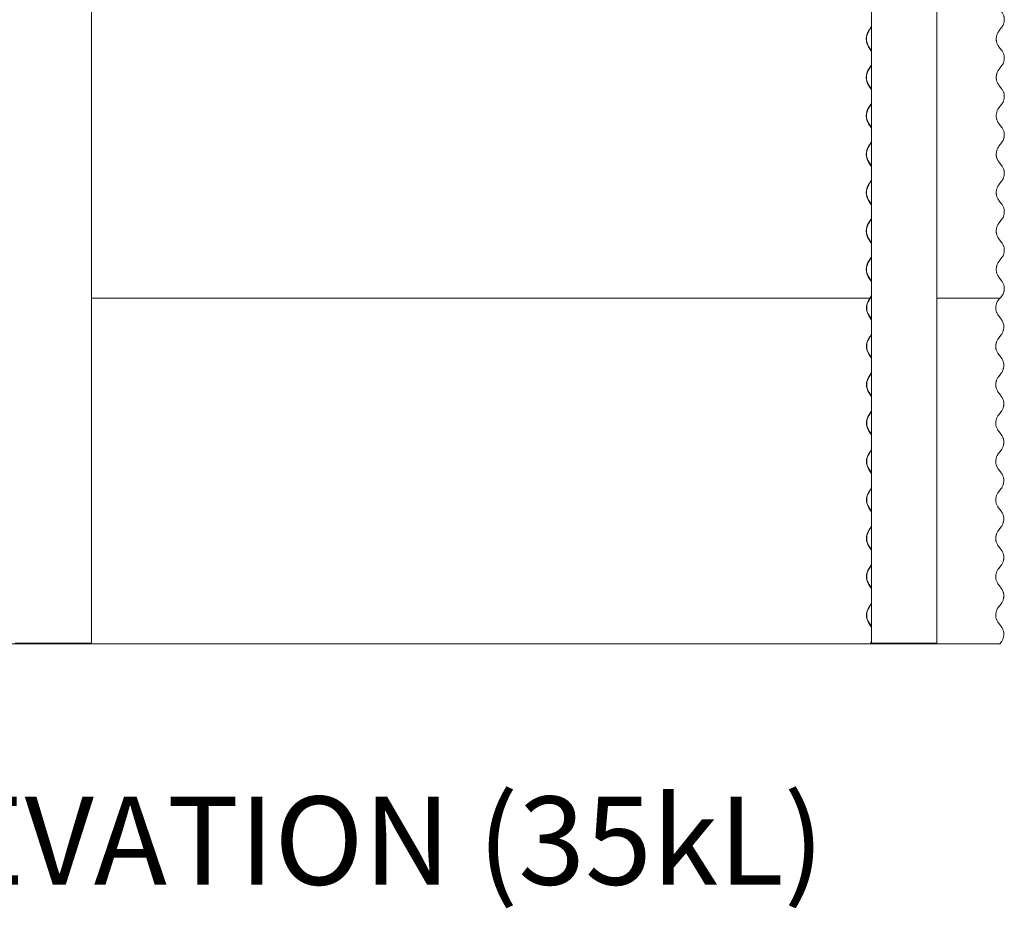
# Model space of a CAD drawing. Units: millimetres. Extents: x -2050 to 2050, y -16544 to 2050.
# Drawn here: x 0 to 1953, y -11202 to -9439 of the extents above; entities that cross this region are included whole.
import ezdxf

# ---------------------------------------------------------------- set-up
doc = ezdxf.new("R2010")
doc.units = ezdxf.units.MM
doc.styles.add('SLDTEXTSTYLE1', font='TXT', dxfattribs={"width": 0.605})

msp = doc.modelspace()

# ---------------------------------------------------------------- linework, layer by layer
at = {"lineweight": 0}
for p, q in [((142.6, -7780.2), (142.6, -10676)), ((1689.5, -7780.2), (1690, -10676)), ((1819.5, -10676), (1819.5, -7780.2)), ((1686.5, -9458), (1684.1, -9461.6)), ((1684.5, -9461.9), (1686.9, -9458.3)), ((1688.9, -9454.4), (1686.5, -9458)), ((1686.9, -9458.3), (1689.3, -9454.8)), ((1689.5, -9453.4), (1688.9, -9454.4)), ((1689.3, -9454.8), (1689.5, -9454.4)), ((1942.6, -9461.9), (1945.4, -9458.3)), ((1945.4, -9458.3), (1948.1, -9454.8)), ((1684.1, -9493.2), (1688.9, -9500.4)), ((1689.3, -9500), (1684.5, -9492.9)), ((1688.9, -9500.4), (1689.5, -9501.4)), ((1689.5, -9500.4), (1689.3, -9500)), ((1948.1, -9500), (1942.6, -9492.9)), ((1688.9, -9530.6), (1686.5, -9534.2)), ((1689.5, -9529.6), (1688.9, -9530.6)), ((1689.3, -9531), (1689.5, -9530.6)), ((1686.5, -9534.2), (1684.1, -9537.8)), ((1684.5, -9538.1), (1686.9, -9534.5)), ((1686.9, -9534.5), (1689.3, -9531)), ((1942.6, -9538.1), (1945.4, -9534.5)), ((1945.4, -9534.5), (1948.1, -9531)), ((1684.1, -9569.4), (1688.9, -9576.6)), ((1689.3, -9576.2), (1684.5, -9569.1)), ((1948.1, -9576.2), (1942.6, -9569.1)), ((1688.9, -9576.6), (1689.5, -9577.6)), ((1689.5, -9576.6), (1689.3, -9576.2)), ((1688.9, -9606.8), (1686.5, -9610.4)), ((1686.9, -9610.7), (1689.3, -9607.2)), ((1689.5, -9605.8), (1688.9, -9606.8)), ((1689.3, -9607.2), (1689.5, -9606.8)), ((1945.4, -9610.7), (1948.1, -9607.2)), ((1686.5, -9610.4), (1684.1, -9614)), ((1684.5, -9614.3), (1686.9, -9610.7)), ((1942.6, -9614.3), (1945.4, -9610.7)), ((1684.1, -9645.6), (1688.9, -9652.8)), ((1689.3, -9652.4), (1684.5, -9645.3)), ((1948.1, -9652.4), (1942.6, -9645.3)), ((1688.9, -9652.8), (1689.5, -9653.8)), ((1689.5, -9652.8), (1689.3, -9652.4)), ((1686.5, -9686.6), (1684.1, -9690.2)), ((1688.9, -9683), (1686.5, -9686.6)), ((1686.9, -9686.9), (1689.3, -9683.4)), ((1689.5, -9682), (1688.9, -9683)), ((1689.3, -9683.4), (1689.5, -9683)), ((1945.4, -9686.9), (1948.1, -9683.4)), ((1684.5, -9690.5), (1686.9, -9686.9)), ((1942.6, -9690.5), (1945.4, -9686.9)), ((1684.1, -9721.8), (1688.9, -9729)), ((1689.3, -9728.6), (1684.5, -9721.5)), ((1948.1, -9728.6), (1942.6, -9721.5)), ((1688.9, -9729), (1689.5, -9730)), ((1689.5, -9729), (1689.3, -9728.6)), ((1686.5, -9762.8), (1684.1, -9766.4)), ((1684.5, -9766.7), (1686.9, -9763.1)), ((1688.9, -9759.2), (1686.5, -9762.8)), ((1686.9, -9763.1), (1689.3, -9759.6)), ((1689.5, -9758.2), (1688.9, -9759.2)), ((1689.3, -9759.6), (1689.5, -9759.2)), ((1942.6, -9766.7), (1945.4, -9763.1)), ((1945.4, -9763.1), (1948.1, -9759.6)), ((1684.1, -9798), (1688.9, -9805.2)), ((1689.3, -9804.8), (1684.5, -9797.7)), ((1948.1, -9804.8), (1942.6, -9797.7)), ((1688.9, -9805.2), (1689.5, -9806.2)), ((1689.5, -9805.2), (1689.3, -9804.8)), ((1686.5, -9839), (1684.1, -9842.6)), ((1684.5, -9842.9), (1686.9, -9839.3)), ((1688.9, -9835.4), (1686.5, -9839)), ((1686.9, -9839.3), (1689.3, -9835.8)), ((1689.5, -9834.4), (1688.9, -9835.4)), ((1689.3, -9835.8), (1689.5, -9835.4)), ((1942.6, -9842.9), (1945.4, -9839.3)), ((1945.4, -9839.3), (1948.1, -9835.8)), ((1684.1, -9874.2), (1688.9, -9881.4)), ((1689.3, -9881), (1684.5, -9873.9)), ((1688.9, -9881.4), (1689.5, -9882.4)), ((1689.5, -9881.4), (1689.3, -9881)), ((1948.1, -9881), (1942.6, -9873.9)), ((1686.5, -9915.2), (1684.1, -9918.8)), ((1684.5, -9919.1), (1686.9, -9915.5)), ((1688.9, -9911.6), (1686.5, -9915.2)), ((1686.9, -9915.5), (1689.3, -9912)), ((1689.5, -9910.6), (1688.9, -9911.6)), ((1689.3, -9912), (1689.5, -9911.6)), ((1942.6, -9919.1), (1945.4, -9915.5)), ((1945.4, -9915.5), (1948.1, -9912)), ((1684.1, -9950.4), (1688.9, -9957.6)), ((1689.3, -9957.2), (1684.5, -9950.1)), ((1688.9, -9957.6), (1689.5, -9958.6)), ((1689.5, -9957.6), (1689.3, -9957.2)), ((1948.1, -9957.2), (1942.6, -9950.1)), ((142.6, -9991.7), (1686.9, -9991.7)), ((1687, -9991.4), (1684.6, -9995)), ((1685, -9995.3), (1687.4, -9991.7)), ((1688.9, -9987.8), (1686.5, -9991.4)), ((1686.5, -9991.4), (1686.9, -9991.7)), ((1686.9, -9991.7), (1689.3, -9988.2)), ((1689.5, -9991.7), (1686.9, -9991.7)), ((1689.5, -9986.8), (1688.9, -9987.8)), ((1689.3, -9988.2), (1689.5, -9987.8)), ((1819.5, -9991.7), (1945.4, -9991.7)), ((1941.6, -9995.3), (1944.4, -9991.7)), ((1945.4, -9991.7), (1948.1, -9988.2)), ((1684.6, -10026.6), (1689.3, -10033.8)), ((1689.8, -10033.4), (1685, -10026.3)), ((1689.3, -10033.8), (1690, -10034.8)), ((1690, -10033.8), (1689.8, -10033.4)), ((1947.1, -10033.4), (1941.6, -10026.3)), ((1687, -10067.6), (1684.6, -10071.2)), ((1685, -10071.5), (1687.4, -10067.9)), ((1689.3, -10064), (1687, -10067.6)), ((1687.4, -10067.9), (1689.8, -10064.4)), ((1690, -10063), (1689.3, -10064)), ((1689.8, -10064.4), (1690, -10064)), ((1941.6, -10071.5), (1944.4, -10067.9)), ((1944.4, -10067.9), (1947.1, -10064.4)), ((1684.6, -10102.8), (1689.3, -10110)), ((1689.8, -10109.6), (1685, -10102.5)), ((1689.3, -10110), (1690, -10111)), ((1690, -10110), (1689.8, -10109.6)), ((1947.1, -10109.6), (1941.6, -10102.5)), ((1687, -10143.8), (1684.6, -10147.4)), ((1685, -10147.7), (1687.4, -10144.1)), ((1689.3, -10140.2), (1687, -10143.8)), ((1687.4, -10144.1), (1689.8, -10140.6)), ((1690, -10139.2), (1689.3, -10140.2)), ((1689.8, -10140.6), (1690, -10140.2)), ((1941.6, -10147.7), (1944.4, -10144.1)), ((1944.4, -10144.1), (1947.1, -10140.6)), ((1684.6, -10179), (1689.3, -10186.2)), ((1689.8, -10185.8), (1685, -10178.7)), ((1689.3, -10186.2), (1690, -10187.2)), ((1690, -10186.2), (1689.8, -10185.8)), ((1947.1, -10185.8), (1941.6, -10178.7)), ((1687, -10220), (1684.6, -10223.6)), ((1685, -10223.9), (1687.4, -10220.3)), ((1689.3, -10216.4), (1687, -10220)), ((1687.4, -10220.3), (1689.8, -10216.8)), ((1690, -10215.4), (1689.3, -10216.4)), ((1689.8, -10216.8), (1690, -10216.4)), ((1941.6, -10223.9), (1944.4, -10220.3)), ((1944.4, -10220.3), (1947.1, -10216.8)), ((1684.6, -10255.2), (1689.3, -10262.4)), ((1689.8, -10262), (1685, -10254.9)), ((1689.3, -10262.4), (1690, -10263.4)), ((1690, -10262.4), (1689.8, -10262)), ((1947.1, -10262), (1941.6, -10254.9)), ((1690, -10291.6), (1689.3, -10292.6)), ((1687, -10296.2), (1684.6, -10299.8)), ((1685, -10300.1), (1687.4, -10296.5)), ((1689.3, -10292.6), (1687, -10296.2)), ((1687.4, -10296.5), (1689.8, -10293)), ((1689.8, -10293), (1690, -10292.6)), ((1941.6, -10300.1), (1944.4, -10296.5)), ((1944.4, -10296.5), (1947.1, -10293)), ((1689.8, -10338.2), (1685, -10331.1)), ((1947.1, -10338.2), (1941.6, -10331.1)), ((1684.6, -10331.4), (1689.3, -10338.6)), ((1689.3, -10338.6), (1690, -10339.6)), ((1690, -10338.6), (1689.8, -10338.2)), ((1689.3, -10368.8), (1687, -10372.4)), ((1687.4, -10372.7), (1689.8, -10369.2)), ((1690, -10367.8), (1689.3, -10368.8)), ((1689.8, -10369.2), (1690, -10368.8)), ((1944.4, -10372.7), (1947.1, -10369.2)), ((1687, -10372.4), (1684.6, -10376)), ((1685, -10376.3), (1687.4, -10372.7)), ((1941.6, -10376.3), (1944.4, -10372.7)), ((1684.6, -10407.6), (1689.3, -10414.8)), ((1689.8, -10414.4), (1685, -10407.3)), ((1947.1, -10414.4), (1941.6, -10407.3)), ((1689.3, -10414.8), (1690, -10415.8)), ((1690, -10414.8), (1689.8, -10414.4)), ((1689.3, -10445), (1687, -10448.6)), ((1687.4, -10448.9), (1689.8, -10445.4)), ((1690, -10444), (1689.3, -10445)), ((1689.8, -10445.4), (1690, -10445)), ((1944.4, -10448.9), (1947.1, -10445.4)), ((1687, -10448.6), (1684.6, -10452.2)), ((1685, -10452.5), (1687.4, -10448.9)), ((1941.6, -10452.5), (1944.4, -10448.9)), ((1684.6, -10483.8), (1689.3, -10491)), ((1689.8, -10490.6), (1685, -10483.5)), ((1947.1, -10490.6), (1941.6, -10483.5)), ((1689.3, -10491), (1690, -10492)), ((1690, -10491), (1689.8, -10490.6)), ((1687, -10524.8), (1684.6, -10528.4)), ((1685, -10528.7), (1687.4, -10525.1)), ((1689.3, -10521.2), (1687, -10524.8)), ((1687.4, -10525.1), (1689.8, -10521.6)), ((1690, -10520.2), (1689.3, -10521.2)), ((1689.8, -10521.6), (1690, -10521.2)), ((1941.6, -10528.7), (1944.4, -10525.1)), ((1944.4, -10525.1), (1947.1, -10521.6)), ((1684.6, -10560), (1689.3, -10567.2)), ((1689.8, -10566.8), (1685, -10559.7)), ((1947.1, -10566.8), (1941.6, -10559.7)), ((1689.3, -10567.2), (1690, -10568.2)), ((1690, -10567.2), (1689.8, -10566.8)), ((1687, -10601), (1684.6, -10604.6)), ((1685, -10604.9), (1687.4, -10601.3)), ((1689.3, -10597.4), (1687, -10601)), ((1687.4, -10601.3), (1689.8, -10597.8)), ((1690, -10596.4), (1689.3, -10597.4)), ((1689.8, -10597.8), (1690, -10597.4)), ((1941.6, -10604.9), (1944.4, -10601.3)), ((1944.4, -10601.3), (1947.1, -10597.8)), ((1684.6, -10636.2), (1689.3, -10643.4)), ((1689.8, -10643), (1685, -10635.9)), ((1689.3, -10643.4), (1690, -10644.4)), ((1690, -10643.4), (1689.8, -10643)), ((1947.1, -10643), (1941.6, -10635.9)), ((-1616.3, -10677.5), (0.4, -10677.5)), ((66.7, -10676), (-8.7, -10676)), ((66.7, -10676), (-8.7, -10676)), ((0.4, -10677.5), (0.4, -10676)), ((0.4, -10677.5), (0.4, -10676)), ((66.7, -10677.5), (0.4, -10677.5)), ((66.7, -10677.5), (0.4, -10677.5)), ((66.7, -10676), (67.1, -10676)), ((66.7, -10676), (67.1, -10676)), ((66.7, -10677.5), (133.1, -10677.5)), ((66.7, -10677.5), (133.1, -10677.5)), ((142.1, -10676), (67.1, -10676)), ((142.1, -10676), (67.1, -10676)), ((133.1, -10677.5), (133, -10676)), ((133.1, -10677.5), (133, -10676)), ((133.1, -10676), (133.1, -10677.2)), ((133.1, -10676), (133.1, -10677.2)), ((133.1, -10677.2), (133.1, -10677.5)), ((133.1, -10677.2), (133.1, -10677.5)), ((133.1, -10677.5), (1687.4, -10677.5)), ((142.1, -10676), (143.1, -10676)), ((142.1, -10676), (143.1, -10676)), ((1689.3, -10673.6), (1687, -10677.2)), ((1687, -10677.2), (1687.4, -10677.5)), ((1687.4, -10677.5), (1689.8, -10674)), ((1717.6, -10677.5), (1687.4, -10677.5)), ((1690, -10672.6), (1689.3, -10673.6)), ((1689.8, -10674), (1690, -10673.6)), ((1693.2, -10676), (1690, -10676)), ((1693.2, -10676), (1690, -10676)), ((1693.5, -10676), (1693.2, -10676)), ((1693.5, -10676), (1693.2, -10676)), ((1745.3, -10676), (1693.5, -10676)), ((1745.3, -10676), (1693.5, -10676)), ((1717.6, -10677.5), (1749.8, -10677.5)), ((1717.6, -10677.5), (1749.8, -10677.5)), ((1745.3, -10676), (1746.8, -10676)), ((1745.3, -10676), (1746.8, -10676)), ((1794.9, -10676), (1746.8, -10676)), ((1794.9, -10676), (1746.8, -10676)), ((1749.8, -10677.5), (1750.8, -10676)), ((1749.8, -10677.5), (1750.8, -10676)), ((1749.8, -10677.5), (1945.8, -10677.5)), ((1794.9, -10676), (1795.1, -10676)), ((1794.9, -10676), (1795.1, -10676)), ((1819.9, -10676), (1795.1, -10676)), ((1819.9, -10676), (1795.1, -10676)), ((1819.9, -10676), (1820, -10676)), ((1819.9, -10676), (1820, -10676)), ((1944.4, -10677.5), (1947.1, -10674))]:
    msp.add_line(p, q, dxfattribs=at)
for centre, radius, start, end in [((1708.6, -9477.4), 29.1, 147.0759, 212.9241), ((1708.4, -9477.4), 28.4, 147.0757, 212.9243), ((1708.6, -9553.6), 29.1, 147.0759, 212.9241), ((1708.4, -9553.6), 28.4, 147.0757, 212.9243), ((1708.6, -9629.8), 29.1, 147.0758, 212.9242), ((1708.4, -9629.8), 28.4, 147.0758, 212.9242), ((1708.6, -9706), 29.1, 147.0758, 212.9242), ((1708.4, -9706), 28.4, 147.0756, 212.9244), ((1708.6, -9782.2), 29.1, 147.0758, 212.9242), ((1708.4, -9782.2), 28.4, 147.0756, 212.9244), ((1708.6, -9858.4), 29.1, 147.0758, 212.9242), ((1708.4, -9858.4), 28.4, 147.0758, 212.9242), ((1708.6, -9934.6), 29.1, 147.0758, 212.9242), ((1708.4, -9934.6), 28.4, 147.0758, 212.9242), ((1709, -10010.8), 29.1, 147.0759, 212.9241), ((1708.9, -10010.8), 28.4, 147.0757, 212.9243), ((1709, -10087), 29.1, 147.0759, 212.9241), ((1708.9, -10087), 28.4, 147.0757, 212.9243), ((1709, -10163.2), 29.1, 147.0759, 212.9241), ((1708.9, -10163.2), 28.4, 147.0757, 212.9243), ((1709, -10239.4), 29.1, 147.0759, 212.9241), ((1708.9, -10239.4), 28.4, 147.0757, 212.9243), ((1709, -10315.6), 29.1, 147.0758, 212.9242), ((1708.9, -10315.6), 28.4, 147.0758, 212.9242), ((1709, -10391.8), 29.1, 147.0758, 212.9242), ((1708.9, -10391.8), 28.4, 147.0756, 212.9244), ((1709, -10468), 29.1, 147.0758, 212.9242), ((1708.9, -10468), 28.4, 147.0756, 212.9244), ((1709, -10544.2), 29.1, 147.0758, 212.9242), ((1708.9, -10544.2), 28.4, 147.0758, 212.9242), ((1709, -10620.4), 29.1, 147.0758, 212.9242), ((1708.9, -10620.4), 28.4, 147.0758, 212.9242)]:
    msp.add_arc(centre, radius, start, end, dxfattribs=at)
for points, knots in [([(1948.1, -9454.8), (1948.8, -9453.8), (1950.1, -9451.9), (1951.5, -9449.1), (1952.3, -9446.5), (1952.9, -9444.3), (1953.2, -9442.5), (1953.4, -9440.4), (1953.4, -9437.5), (1952.9, -9434.4), (1952.2, -9431.5), (1951.2, -9429), (1949.9, -9426.4), (1948.7, -9424.7), (1948.1, -9423.8)], [0, 0, 0, 0, 0.108601, 0.203612, 0.285015, 0.352793, 0.406933, 0.452165, 0.542428, 0.663792, 0.736191, 0.816366, 0.904305, 1, 1, 1, 1]), ([(1942.6, -9492.9), (1941.9, -9491.9), (1940.6, -9490), (1939.3, -9487.2), (1938.4, -9484.6), (1937.8, -9482.4), (1937.5, -9480.6), (1937.4, -9478.5), (1937.3, -9475.6), (1937.8, -9472.5), (1938.6, -9469.6), (1939.5, -9467.1), (1940.8, -9464.5), (1942, -9462.8), (1942.6, -9461.9)], [0, 0, 0, 0, 0.108645, 0.203664, 0.285056, 0.352816, 0.406942, 0.452166, 0.542402, 0.663726, 0.736113, 0.816289, 0.904251, 1, 1, 1, 1]), ([(1948.1, -9531), (1948.8, -9530), (1950.1, -9528.1), (1951.5, -9525.3), (1952.3, -9522.7), (1952.9, -9520.5), (1953.2, -9518.7), (1953.4, -9516.6), (1953.4, -9513.7), (1952.9, -9510.6), (1952.2, -9507.7), (1951.2, -9505.2), (1949.9, -9502.6), (1948.7, -9500.9), (1948.1, -9500)], [0, 0, 0, 0, 0.108601, 0.203612, 0.285015, 0.352793, 0.406933, 0.452165, 0.542428, 0.663792, 0.736191, 0.816366, 0.904305, 1, 1, 1, 1]), ([(1942.6, -9569.1), (1941.9, -9568.1), (1940.6, -9566.2), (1939.3, -9563.4), (1938.4, -9560.8), (1937.8, -9558.6), (1937.5, -9556.8), (1937.4, -9554.7), (1937.3, -9551.8), (1937.8, -9548.7), (1938.6, -9545.8), (1939.5, -9543.3), (1940.8, -9540.7), (1942, -9539), (1942.6, -9538.1)], [0, 0, 0, 0, 0.108645, 0.203666, 0.285057, 0.352815, 0.406943, 0.452166, 0.542404, 0.663726, 0.736114, 0.816289, 0.904252, 1, 1, 1, 1]), ([(1948.1, -9607.2), (1948.8, -9606.2), (1950.1, -9604.3), (1951.5, -9601.5), (1952.3, -9598.9), (1952.9, -9596.7), (1953.2, -9594.9), (1953.4, -9592.8), (1953.4, -9589.9), (1952.9, -9586.8), (1952.2, -9583.9), (1951.2, -9581.4), (1949.9, -9578.8), (1948.7, -9577.1), (1948.1, -9576.2)], [0, 0, 0, 0, 0.108601, 0.203613, 0.285017, 0.352794, 0.406934, 0.452164, 0.542429, 0.66379, 0.736192, 0.816365, 0.904305, 1, 1, 1, 1]), ([(1942.6, -9645.3), (1941.9, -9644.3), (1940.6, -9642.4), (1939.3, -9639.6), (1938.4, -9637), (1937.8, -9634.8), (1937.5, -9633), (1937.4, -9630.9), (1937.3, -9628), (1937.8, -9624.9), (1938.6, -9622), (1939.5, -9619.5), (1940.8, -9616.9), (1942, -9615.2), (1942.6, -9614.3)], [0, 0, 0, 0, 0.108645, 0.203662, 0.285056, 0.352814, 0.40694, 0.452165, 0.542402, 0.663726, 0.736113, 0.816287, 0.904251, 1, 1, 1, 1]), ([(1948.1, -9683.4), (1948.8, -9682.4), (1950.1, -9680.5), (1951.5, -9677.7), (1952.3, -9675.1), (1952.9, -9672.9), (1953.2, -9671.1), (1953.4, -9669), (1953.4, -9666.1), (1952.9, -9663), (1952.2, -9660.1), (1951.2, -9657.6), (1949.9, -9655), (1948.7, -9653.3), (1948.1, -9652.4)], [0, 0, 0, 0, 0.108601, 0.203611, 0.285016, 0.352792, 0.406932, 0.452164, 0.542429, 0.663793, 0.736192, 0.816366, 0.904306, 1, 1, 1, 1]), ([(1942.6, -9721.5), (1941.9, -9720.5), (1940.6, -9718.6), (1939.3, -9715.8), (1938.4, -9713.2), (1937.8, -9711), (1937.5, -9709.2), (1937.4, -9707.1), (1937.3, -9704.2), (1937.8, -9701.1), (1938.6, -9698.2), (1939.5, -9695.7), (1940.8, -9693.1), (1942, -9691.4), (1942.6, -9690.5)], [0, 0, 0, 0, 0.108645, 0.203663, 0.285056, 0.352814, 0.406941, 0.452165, 0.542403, 0.663727, 0.736114, 0.816288, 0.904252, 1, 1, 1, 1]), ([(1948.1, -9759.6), (1948.8, -9758.6), (1950.1, -9756.7), (1951.5, -9753.9), (1952.3, -9751.3), (1952.9, -9749.1), (1953.2, -9747.3), (1953.4, -9745.2), (1953.4, -9742.3), (1952.9, -9739.2), (1952.2, -9736.3), (1951.2, -9733.8), (1949.9, -9731.2), (1948.7, -9729.5), (1948.1, -9728.6)], [0, 0, 0, 0, 0.108601, 0.203611, 0.285016, 0.352792, 0.406932, 0.452164, 0.542429, 0.663793, 0.736192, 0.816366, 0.904306, 1, 1, 1, 1]), ([(1942.6, -9797.7), (1941.9, -9796.7), (1940.6, -9794.8), (1939.3, -9792), (1938.4, -9789.4), (1937.8, -9787.2), (1937.5, -9785.4), (1937.4, -9783.3), (1937.3, -9780.4), (1937.8, -9777.3), (1938.6, -9774.4), (1939.5, -9771.9), (1940.8, -9769.3), (1942, -9767.6), (1942.6, -9766.7)], [0, 0, 0, 0, 0.108645, 0.203663, 0.285056, 0.352814, 0.406941, 0.452165, 0.542403, 0.663727, 0.736114, 0.816288, 0.904252, 1, 1, 1, 1]), ([(1948.1, -9835.8), (1948.8, -9834.8), (1950.1, -9832.9), (1951.5, -9830.1), (1952.3, -9827.5), (1952.9, -9825.3), (1953.2, -9823.5), (1953.4, -9821.4), (1953.4, -9818.5), (1952.9, -9815.4), (1952.2, -9812.5), (1951.2, -9810), (1949.9, -9807.4), (1948.7, -9805.7), (1948.1, -9804.8)], [0, 0, 0, 0, 0.108601, 0.203614, 0.285016, 0.352792, 0.406932, 0.452164, 0.542429, 0.663793, 0.736192, 0.816366, 0.904306, 1, 1, 1, 1]), ([(1942.6, -9873.9), (1941.9, -9872.9), (1940.6, -9871), (1939.3, -9868.2), (1938.4, -9865.6), (1937.8, -9863.4), (1937.5, -9861.6), (1937.4, -9859.5), (1937.3, -9856.6), (1937.8, -9853.5), (1938.6, -9850.6), (1939.5, -9848.1), (1940.8, -9845.5), (1942, -9843.8), (1942.6, -9842.9)], [0, 0, 0, 0, 0.108644, 0.203665, 0.285055, 0.352817, 0.406943, 0.452164, 0.542401, 0.663725, 0.736112, 0.816286, 0.904249, 1, 1, 1, 1]), ([(1948.1, -9912), (1948.8, -9911), (1950.1, -9909.1), (1951.5, -9906.3), (1952.3, -9903.7), (1952.9, -9901.5), (1953.2, -9899.7), (1953.4, -9897.6), (1953.4, -9894.7), (1952.9, -9891.6), (1952.2, -9888.7), (1951.2, -9886.2), (1949.9, -9883.6), (1948.7, -9881.9), (1948.1, -9881)], [0, 0, 0, 0, 0.108601, 0.203613, 0.285015, 0.352794, 0.406934, 0.452163, 0.542427, 0.663791, 0.73619, 0.816363, 0.904303, 1, 1, 1, 1]), ([(1942.6, -9950.1), (1941.9, -9949.1), (1940.6, -9947.2), (1939.3, -9944.4), (1938.4, -9941.8), (1937.8, -9939.6), (1937.5, -9937.8), (1937.4, -9935.7), (1937.3, -9932.8), (1937.8, -9929.7), (1938.6, -9926.8), (1939.5, -9924.3), (1940.8, -9921.7), (1942, -9920), (1942.6, -9919.1)], [0, 0, 0, 0, 0.108644, 0.203665, 0.285055, 0.352817, 0.406943, 0.452164, 0.542401, 0.663725, 0.736112, 0.816286, 0.904249, 1, 1, 1, 1]), ([(1948.1, -9988.2), (1948.8, -9987.2), (1950.1, -9985.3), (1951.5, -9982.5), (1952.3, -9979.9), (1952.9, -9977.7), (1953.2, -9975.9), (1953.4, -9973.8), (1953.4, -9970.9), (1952.9, -9967.8), (1952.2, -9964.9), (1951.2, -9962.4), (1949.9, -9959.8), (1948.7, -9958.1), (1948.1, -9957.2)], [0, 0, 0, 0, 0.108601, 0.203613, 0.285015, 0.352794, 0.406934, 0.452166, 0.542427, 0.663791, 0.73619, 0.816363, 0.904303, 1, 1, 1, 1]), ([(1941.6, -10026.3), (1940.9, -10025.3), (1939.6, -10023.4), (1938.3, -10020.6), (1937.4, -10018), (1936.8, -10015.8), (1936.5, -10014), (1936.4, -10011.9), (1936.3, -10009), (1936.8, -10005.9), (1937.6, -10003), (1938.5, -10000.5), (1939.8, -9997.9), (1941, -9996.2), (1941.6, -9995.3)], [0, 0, 0, 0, 0.108643, 0.203664, 0.285056, 0.352816, 0.406942, 0.452166, 0.542402, 0.663726, 0.736113, 0.816289, 0.904251, 1, 1, 1, 1]), ([(1947.1, -10064.4), (1947.8, -10063.4), (1949.1, -10061.5), (1950.5, -10058.7), (1951.3, -10056.1), (1951.9, -10053.9), (1952.2, -10052.1), (1952.4, -10050), (1952.4, -10047.1), (1951.9, -10044), (1951.2, -10041.1), (1950.2, -10038.6), (1948.9, -10036), (1947.7, -10034.3), (1947.1, -10033.4)], [0, 0, 0, 0, 0.108601, 0.203612, 0.285015, 0.352793, 0.406933, 0.452165, 0.542428, 0.663792, 0.736191, 0.816366, 0.904305, 1, 1, 1, 1]), ([(1941.6, -10102.5), (1940.9, -10101.5), (1939.6, -10099.6), (1938.3, -10096.8), (1937.4, -10094.2), (1936.8, -10092), (1936.5, -10090.2), (1936.4, -10088.1), (1936.3, -10085.2), (1936.8, -10082.1), (1937.6, -10079.2), (1938.5, -10076.7), (1939.8, -10074.1), (1941, -10072.4), (1941.6, -10071.5)], [0, 0, 0, 0, 0.108645, 0.203664, 0.285056, 0.352816, 0.406942, 0.452166, 0.542402, 0.663726, 0.736113, 0.816289, 0.904251, 1, 1, 1, 1]), ([(1947.1, -10140.6), (1947.8, -10139.6), (1949.1, -10137.7), (1950.5, -10134.9), (1951.3, -10132.3), (1951.9, -10130.1), (1952.2, -10128.3), (1952.4, -10126.2), (1952.4, -10123.3), (1951.9, -10120.2), (1951.2, -10117.3), (1950.2, -10114.8), (1948.9, -10112.2), (1947.7, -10110.5), (1947.1, -10109.6)], [0, 0, 0, 0, 0.108601, 0.203612, 0.285015, 0.352793, 0.406933, 0.452165, 0.542428, 0.663792, 0.736191, 0.816366, 0.904305, 1, 1, 1, 1]), ([(1941.6, -10178.7), (1940.9, -10177.7), (1939.6, -10175.8), (1938.3, -10173), (1937.4, -10170.4), (1936.8, -10168.2), (1936.5, -10166.4), (1936.4, -10164.3), (1936.3, -10161.4), (1936.8, -10158.3), (1937.6, -10155.4), (1938.5, -10152.9), (1939.8, -10150.3), (1941, -10148.6), (1941.6, -10147.7)], [0, 0, 0, 0, 0.108645, 0.203664, 0.285056, 0.352816, 0.406942, 0.452166, 0.542402, 0.663726, 0.736113, 0.816289, 0.904251, 1, 1, 1, 1]), ([(1947.1, -10216.8), (1947.8, -10215.8), (1949.1, -10213.9), (1950.5, -10211.1), (1951.3, -10208.5), (1951.9, -10206.3), (1952.2, -10204.5), (1952.4, -10202.4), (1952.4, -10199.5), (1951.9, -10196.4), (1951.2, -10193.5), (1950.2, -10191), (1948.9, -10188.4), (1947.7, -10186.7), (1947.1, -10185.8)], [0, 0, 0, 0, 0.108601, 0.203612, 0.285015, 0.352793, 0.406933, 0.452165, 0.542428, 0.663792, 0.736191, 0.816366, 0.904305, 1, 1, 1, 1]), ([(1941.6, -10254.9), (1940.9, -10253.9), (1939.6, -10252), (1938.3, -10249.2), (1937.4, -10246.6), (1936.8, -10244.4), (1936.5, -10242.6), (1936.4, -10240.5), (1936.3, -10237.6), (1936.8, -10234.5), (1937.6, -10231.6), (1938.5, -10229.1), (1939.8, -10226.5), (1941, -10224.8), (1941.6, -10223.9)], [0, 0, 0, 0, 0.108645, 0.203666, 0.285057, 0.352815, 0.406943, 0.452166, 0.542404, 0.663726, 0.736114, 0.816289, 0.904252, 1, 1, 1, 1]), ([(1947.1, -10293), (1947.8, -10292), (1949.1, -10290.1), (1950.5, -10287.3), (1951.3, -10284.7), (1951.9, -10282.5), (1952.2, -10280.7), (1952.4, -10278.6), (1952.4, -10275.7), (1951.9, -10272.6), (1951.2, -10269.7), (1950.2, -10267.2), (1948.9, -10264.6), (1947.7, -10262.9), (1947.1, -10262)], [0, 0, 0, 0, 0.108601, 0.203613, 0.285017, 0.352794, 0.406934, 0.452164, 0.542429, 0.66379, 0.736192, 0.816365, 0.904305, 1, 1, 1, 1]), ([(1941.6, -10331.1), (1940.9, -10330.1), (1939.6, -10328.2), (1938.3, -10325.4), (1937.4, -10322.8), (1936.8, -10320.6), (1936.5, -10318.8), (1936.4, -10316.7), (1936.3, -10313.8), (1936.8, -10310.7), (1937.6, -10307.8), (1938.5, -10305.3), (1939.8, -10302.7), (1941, -10301), (1941.6, -10300.1)], [0, 0, 0, 0, 0.108645, 0.203662, 0.285056, 0.352814, 0.40694, 0.452165, 0.542402, 0.663726, 0.736113, 0.816287, 0.904251, 1, 1, 1, 1]), ([(1947.1, -10369.2), (1947.8, -10368.2), (1949.1, -10366.3), (1950.5, -10363.5), (1951.3, -10360.9), (1951.9, -10358.7), (1952.2, -10356.9), (1952.4, -10354.8), (1952.4, -10351.9), (1951.9, -10348.8), (1951.2, -10345.9), (1950.2, -10343.4), (1948.9, -10340.8), (1947.7, -10339.1), (1947.1, -10338.2)], [0, 0, 0, 0, 0.108601, 0.203611, 0.285016, 0.352792, 0.406932, 0.452164, 0.542429, 0.663793, 0.736192, 0.816366, 0.904306, 1, 1, 1, 1]), ([(1941.6, -10407.3), (1940.9, -10406.3), (1939.6, -10404.4), (1938.3, -10401.6), (1937.4, -10399), (1936.8, -10396.8), (1936.5, -10395), (1936.4, -10392.9), (1936.3, -10390), (1936.8, -10386.9), (1937.6, -10384), (1938.5, -10381.5), (1939.8, -10378.9), (1941, -10377.2), (1941.6, -10376.3)], [0, 0, 0, 0, 0.108645, 0.203663, 0.285056, 0.352814, 0.406941, 0.452165, 0.542403, 0.663727, 0.736114, 0.816288, 0.904252, 1, 1, 1, 1]), ([(1947.1, -10445.4), (1947.8, -10444.4), (1949.1, -10442.5), (1950.5, -10439.7), (1951.3, -10437.1), (1951.9, -10434.9), (1952.2, -10433.1), (1952.4, -10431), (1952.4, -10428.1), (1951.9, -10425), (1951.2, -10422.1), (1950.2, -10419.6), (1948.9, -10417), (1947.7, -10415.3), (1947.1, -10414.4)], [0, 0, 0, 0, 0.108601, 0.203611, 0.285016, 0.352792, 0.406932, 0.452164, 0.542429, 0.663793, 0.736192, 0.816366, 0.904306, 1, 1, 1, 1]), ([(1941.6, -10483.5), (1940.9, -10482.5), (1939.6, -10480.6), (1938.3, -10477.8), (1937.4, -10475.2), (1936.8, -10473), (1936.5, -10471.2), (1936.4, -10469.1), (1936.3, -10466.2), (1936.8, -10463.1), (1937.6, -10460.2), (1938.5, -10457.7), (1939.8, -10455.1), (1941, -10453.4), (1941.6, -10452.5)], [0, 0, 0, 0, 0.108645, 0.203663, 0.285056, 0.352814, 0.406941, 0.452165, 0.542403, 0.663727, 0.736114, 0.816288, 0.904252, 1, 1, 1, 1]), ([(1947.1, -10521.6), (1947.8, -10520.6), (1949.1, -10518.7), (1950.5, -10515.9), (1951.3, -10513.3), (1951.9, -10511.1), (1952.2, -10509.3), (1952.4, -10507.2), (1952.4, -10504.3), (1951.9, -10501.2), (1951.2, -10498.3), (1950.2, -10495.8), (1948.9, -10493.2), (1947.7, -10491.5), (1947.1, -10490.6)], [0, 0, 0, 0, 0.108601, 0.203614, 0.285016, 0.352792, 0.406932, 0.452164, 0.542429, 0.663793, 0.736192, 0.816366, 0.904306, 1, 1, 1, 1]), ([(1941.6, -10559.7), (1940.9, -10558.7), (1939.6, -10556.8), (1938.3, -10554), (1937.4, -10551.4), (1936.8, -10549.2), (1936.5, -10547.4), (1936.4, -10545.3), (1936.3, -10542.4), (1936.8, -10539.3), (1937.6, -10536.4), (1938.5, -10533.9), (1939.8, -10531.3), (1941, -10529.6), (1941.6, -10528.7)], [0, 0, 0, 0, 0.108644, 0.203665, 0.285055, 0.352817, 0.406943, 0.452164, 0.542401, 0.663725, 0.736112, 0.816286, 0.904249, 1, 1, 1, 1]), ([(1947.1, -10597.8), (1947.8, -10596.8), (1949.1, -10594.9), (1950.5, -10592.1), (1951.3, -10589.5), (1951.9, -10587.3), (1952.2, -10585.5), (1952.4, -10583.4), (1952.4, -10580.5), (1951.9, -10577.4), (1951.2, -10574.5), (1950.2, -10572), (1948.9, -10569.4), (1947.7, -10567.7), (1947.1, -10566.8)], [0, 0, 0, 0, 0.108601, 0.203613, 0.285015, 0.352794, 0.406934, 0.452163, 0.542427, 0.663791, 0.73619, 0.816363, 0.904303, 1, 1, 1, 1]), ([(1941.6, -10635.9), (1940.9, -10634.9), (1939.6, -10633), (1938.3, -10630.2), (1937.4, -10627.6), (1936.8, -10625.4), (1936.5, -10623.6), (1936.4, -10621.5), (1936.3, -10618.6), (1936.8, -10615.5), (1937.6, -10612.6), (1938.5, -10610.1), (1939.8, -10607.5), (1941, -10605.8), (1941.6, -10604.9)], [0, 0, 0, 0, 0.108644, 0.203665, 0.285055, 0.352817, 0.406943, 0.452164, 0.542401, 0.663725, 0.736112, 0.816286, 0.904249, 1, 1, 1, 1]), ([(1947.1, -10674), (1947.8, -10673), (1949.1, -10671.1), (1950.5, -10668.3), (1951.3, -10665.7), (1951.9, -10663.5), (1952.2, -10661.7), (1952.4, -10659.6), (1952.4, -10656.7), (1951.9, -10653.6), (1951.2, -10650.7), (1950.2, -10648.2), (1948.9, -10645.6), (1947.7, -10643.9), (1947.1, -10643)], [0, 0, 0, 0, 0.108601, 0.203613, 0.285015, 0.352794, 0.406934, 0.452166, 0.542427, 0.663791, 0.73619, 0.816363, 0.904303, 1, 1, 1, 1])]:
    msp.add_open_spline(points, degree=3, knots=knots, dxfattribs=at)

# ---------------------------------------------------------------- texts
at = {"lineweight": 0, "insert": (72, -10980.2), "char_height": 175, "attachment_point": 2, "style": 'SLDTEXTSTYLE1'}
msp.add_mtext('{CR4D039 ELEVATION (35kL)}', dxfattribs=at)

doc.saveas('drawing.dxf')
